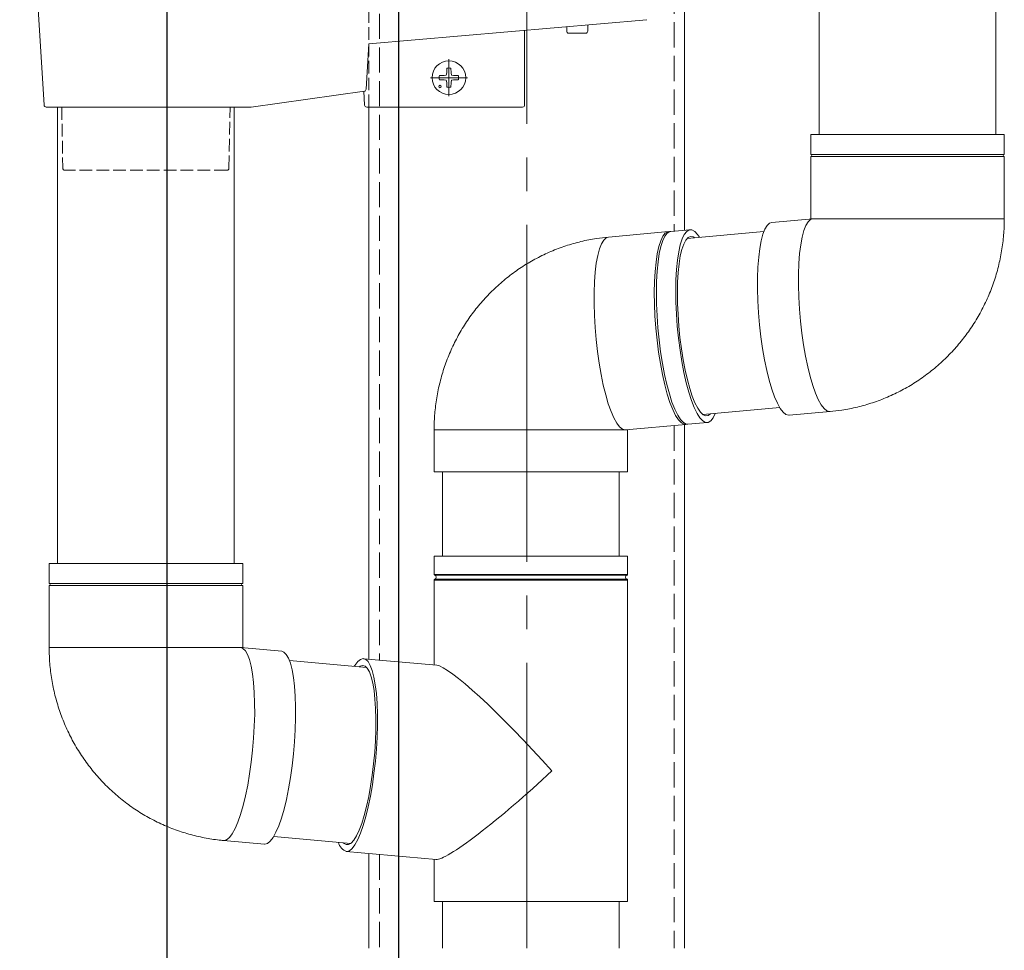
# Model space of a CAD drawing. Extents: x 0 to 1980, y 0 to 3206.
# Drawn here: x 852 to 1086, y 361 to 582 of the extents above; entities that cross this region are included whole.
import ezdxf

# ---------------------------------------------------------------- set-up
doc = ezdxf.new("R2010")
doc.units = 0
doc.linetypes.add('YCENTER_1', pattern=[13, 10, -1, 1, -1])
doc.linetypes.add('YHIDDEN_1', pattern=[4, 3, -1])
for name, color, linetype in [('YKK_12', 2, 'CONTINUOUS'), ('YKK_13', 4, 'CONTINUOUS'), ('YKK_D', 6, 'CONTINUOUS'), ('YSS_K', 3, 'CONTINUOUS')]:
    doc.layers.add(name, color=color, linetype=linetype)

msp = doc.modelspace()

# ---------------------------------------------------------------- linework, layer by layer
at = {"layer": 'YKK_12', "color": 2, "linetype": 'YCENTER_1', "lineweight": 13, "ltscale": 8}
msp.add_line((972.67, 1365.37), (972.67, 361.56), dxfattribs=at)
at = {"layer": 'YKK_12', "color": 2, "linetype": 'Continuous', "lineweight": 13}
for p, q in [((1010.17, 532.13), (1010.17, 743.37)), ((935.17, 430.23), (935.17, 561.37)), ((1010.17, 361.56), (1010.17, 486.01)), ((935.17, 361.56), (935.17, 384.04))]:
    msp.add_line(p, q, dxfattribs=at)
at = {"layer": 'YKK_12', "color": 2, "linetype": 'YHIDDEN_1', "lineweight": 13}
msp.add_line((935.17, 561.37), (935.17, 633.86), dxfattribs=at)
at = {"layer": 'YKK_13', "color": 4, "linetype": 'Continuous', "lineweight": 13}
for p, q in [((1042.17, 743.37), (1042.17, 554.87)), ((1084.17, 554.87), (1084.17, 743.37)), ((852.17, 656.37), (857.95, 561.84)), ((1001.18, 582.14), (935.17, 576.37)), ((982.17, 579.42), (982.17, 580.48)), ((987.17, 580.92), (987.17, 579.42)), ((972.17, 579.6), (972.17, 561.87)), ((986.67, 578.92), (982.67, 578.92)), ((935.17, 576.37), (934.51, 565.61)), ((951.92, 568.87), (953.03, 568.89)), ((953.03, 568.89), (953.55, 568.99)), ((953.65, 569.5), (953.55, 568.99)), ((953.67, 570.61), (953.65, 569.5)), ((954.67, 570.61), (954.69, 569.5)), ((954.69, 569.5), (954.79, 568.99)), ((955.3, 568.89), (954.79, 568.99)), ((956.41, 568.87), (955.3, 568.89)), ((951.92, 567.87), (953.03, 567.85)), ((953.03, 567.85), (953.55, 567.75)), ((953.65, 567.23), (953.55, 567.75)), ((953.67, 566.12), (953.65, 567.23)), ((954.67, 566.12), (954.69, 567.23)), ((954.69, 567.23), (954.79, 567.75)), ((955.3, 567.85), (954.79, 567.75)), ((956.41, 567.87), (955.3, 567.85)), ((934.08, 565.15), (907.17, 561.37)), ((934.14, 561.84), (933.94, 565.13)), ((882.17, 561.37), (858.45, 561.37)), ((861.17, 561.37), (861.17, 452.96)), ((907.17, 561.37), (882.17, 561.37)), ((903.17, 452.96), (903.17, 561.37)), ((971.67, 561.37), (934.64, 561.37)), ((1040.17, 554.87), (1040.17, 550.12)), ((1040.17, 554.87), (1086.17, 554.87)), ((1086.17, 550.12), (1086.17, 554.87)), ((1058.07, 550.12), (1040.17, 550.12)), ((1086.17, 550.12), (1058.07, 550.12)), ((1040.17, 549.62), (1040.17, 534.87)), ((1040.17, 549.62), (1086.17, 549.62)), ((1086.17, 534.87), (1086.17, 549.62)), ((1029.82, 533.28), (1030.4, 533.82)), ((1030.4, 533.82), (1030.93, 533.99)), ((1040.64, 534.86), (1030.93, 533.99)), ((1039, 533.26), (1039.53, 534.15)), ((1039.53, 534.15), (1040.12, 534.69)), ((1040.12, 534.69), (1040.64, 534.86)), ((1040.17, 534.87), (1086.17, 534.87)), ((1006.4, 531.79), (992.07, 530.51)), ((1005.58, 531.39), (1005.02, 530.68)), ((1005.5, 530.72), (1006.06, 531.43)), ((1006.18, 531.75), (1005.58, 531.39)), ((1006.06, 531.43), (1006.67, 531.8)), ((1006.4, 531.79), (1006.18, 531.75)), ((1006.67, 531.8), (1006.88, 531.84)), ((1011.5, 532.25), (1006.88, 531.84)), ((1010.68, 531.85), (1010.12, 531.13)), ((1011.28, 532.21), (1010.68, 531.85)), ((1029.04, 531.82), (1010.77, 530.18)), ((1011.92, 532.21), (1011.28, 532.21)), ((1012.59, 531.85), (1011.92, 532.21)), ((1013.27, 531.13), (1012.59, 531.85)), ((1028.81, 531.16), (1029.29, 532.39)), ((1029.29, 532.39), (1029.82, 533.28)), ((1038.12, 530.49), (1038.53, 532.04)), ((1038.53, 532.04), (1039, 533.26)), ((990.43, 528.9), (989.95, 527.68)), ((990.96, 529.79), (990.43, 528.9)), ((991.55, 530.33), (990.96, 529.79)), ((992.07, 530.51), (991.55, 530.33)), ((1004.51, 529.62), (1004.07, 528.23)), ((1005.02, 530.68), (1004.51, 529.62)), ((1004.56, 528.27), (1005, 529.66)), ((1005, 529.66), (1005.5, 530.72)), ((1009.61, 530.07), (1009.17, 528.69)), ((1010.12, 531.13), (1009.61, 530.07)), ((1010.46, 529.78), (1009.97, 528.84)), ((1011, 530.39), (1010.46, 529.78)), ((1011.58, 530.65), (1011, 530.39)), ((1012.2, 530.56), (1011.58, 530.65)), ((1012.58, 530.34), (1012.2, 530.56)), ((1013.74, 530.44), (1013.27, 531.13)), ((1028.07, 527.79), (1028.4, 529.62)), ((1028.4, 529.62), (1028.81, 531.16)), ((1037.78, 528.66), (1038.12, 530.49)), ((989.95, 527.68), (989.55, 526.14)), ((1003.7, 526.54), (1003.4, 524.57)), ((1004.07, 528.23), (1003.7, 526.54)), ((1003.88, 524.61), (1004.18, 526.58)), ((1004.18, 526.58), (1004.56, 528.27)), ((1008.8, 527), (1008.5, 525.03)), ((1009.17, 528.69), (1008.8, 527)), ((1009.54, 527.57), (1009.17, 526.01)), ((1009.97, 528.84), (1009.54, 527.57)), ((1027.81, 525.69), (1028.07, 527.79)), ((1037.34, 524.23), (1037.52, 526.56)), ((1037.52, 526.56), (1037.78, 528.66)), ((989.21, 524.3), (988.95, 522.2)), ((989.55, 526.14), (989.21, 524.3)), ((1003.4, 524.57), (1003.18, 522.35)), ((1003.66, 522.4), (1003.88, 524.61)), ((1008.5, 525.03), (1008.28, 522.81)), ((1008.88, 524.17), (1008.66, 522.09)), ((1009.17, 526.01), (1008.88, 524.17)), ((1027.63, 523.36), (1027.81, 525.69)), ((1037.25, 521.71), (1037.34, 524.23)), ((988.95, 522.2), (988.77, 519.88)), ((1003.18, 522.35), (1003.04, 519.92)), ((1003.53, 519.97), (1003.66, 522.4)), ((1008.28, 522.81), (1008.14, 520.38)), ((1008.66, 522.09), (1008.53, 519.8)), ((1027.54, 520.84), (1027.63, 523.36)), ((988.77, 519.88), (988.68, 517.35)), ((1003.04, 519.92), (1002.99, 517.32)), ((1003.48, 517.36), (1003.53, 519.97)), ((1008.14, 520.38), (1008.09, 517.78)), ((1008.53, 519.8), (1008.47, 517.34)), ((1027.53, 518.17), (1027.54, 520.84)), ((1037.24, 519.04), (1037.25, 521.71)), ((988.68, 517.35), (988.67, 514.68)), ((1002.99, 517.32), (1003.03, 514.58)), ((1003.51, 514.63), (1003.48, 517.36)), ((1008.09, 517.78), (1008.13, 515.04)), ((1008.47, 517.34), (1008.5, 514.75)), ((1027.61, 515.38), (1027.53, 518.17)), ((1037.32, 516.25), (1037.24, 519.04)), ((1008.13, 515.04), (1008.25, 512.21)), ((1027.77, 512.52), (1027.61, 515.38)), ((1037.48, 513.4), (1037.32, 516.25)), ((988.67, 514.68), (988.75, 511.89)), ((1003.03, 514.58), (1003.15, 511.76)), ((1003.64, 511.8), (1003.51, 514.63)), ((1008.5, 514.75), (1008.62, 512.07)), ((1028.02, 509.65), (1027.77, 512.52)), ((1037.73, 510.52), (1037.48, 513.4)), ((988.75, 511.89), (988.91, 509.04)), ((1003.15, 511.76), (1003.35, 508.88)), ((1003.84, 508.93), (1003.64, 511.8)), ((1008.25, 512.21), (1008.45, 509.34)), ((1008.62, 512.07), (1008.81, 509.34)), ((1038.05, 507.66), (1037.73, 510.52)), ((988.91, 509.04), (989.16, 506.16)), ((1003.35, 508.88), (1003.64, 506.01)), ((1004.13, 506.06), (1003.84, 508.93)), ((1008.45, 509.34), (1008.74, 506.47)), ((1008.81, 509.34), (1009.08, 506.62)), ((1028.34, 506.79), (1028.02, 509.65)), ((989.16, 506.16), (989.48, 503.31)), ((1003.64, 506.01), (1004, 503.19)), ((1004.49, 503.23), (1004.13, 506.06)), ((1008.74, 506.47), (1009.1, 503.64)), ((1009.08, 506.62), (1009.43, 503.93)), ((1028.74, 504.01), (1028.34, 506.79)), ((1038.45, 504.88), (1038.05, 507.66)), ((989.48, 503.31), (989.88, 500.52)), ((1004, 503.19), (1004.43, 500.45)), ((1004.92, 500.49), (1004.49, 503.23)), ((1009.1, 503.64), (1009.53, 500.91)), ((1009.43, 503.93), (1009.84, 501.34)), ((1029.2, 501.33), (1028.74, 504.01)), ((1038.91, 502.2), (1038.45, 504.88)), ((1009.53, 500.91), (1010.03, 498.3)), ((1009.84, 501.34), (1010.31, 498.88)), ((1029.72, 498.81), (1029.2, 501.33)), ((1039.44, 499.68), (1038.91, 502.2)), ((989.88, 500.52), (990.34, 497.84)), ((1004.43, 500.45), (1004.93, 497.85)), ((1005.41, 497.89), (1004.92, 500.49)), ((1010.31, 498.88), (1010.84, 496.59)), ((1030.3, 496.48), (1029.72, 498.81)), ((1040.01, 497.35), (1039.44, 499.68)), ((990.34, 497.84), (990.87, 495.32)), ((1004.93, 497.85), (1005.48, 495.42)), ((1005.96, 495.46), (1005.41, 497.89)), ((1010.03, 498.3), (1010.58, 495.87)), ((1010.84, 496.59), (1011.41, 494.51)), ((1030.92, 494.38), (1030.3, 496.48)), ((1040.63, 495.25), (1040.01, 497.35)), ((990.87, 495.32), (991.44, 492.99)), ((1005.48, 495.42), (1006.07, 493.2)), ((1006.56, 493.24), (1005.96, 495.46)), ((1010.58, 495.87), (1011.17, 493.66)), ((1011.41, 494.51), (1012.02, 492.67)), ((1031.57, 492.55), (1030.92, 494.38)), ((1041.28, 493.42), (1040.63, 495.25)), ((991.44, 492.99), (992.06, 490.9)), ((1006.07, 493.2), (1006.71, 491.23)), ((1007.19, 491.27), (1006.56, 493.24)), ((1011.17, 493.66), (1011.81, 491.69)), ((1011.81, 491.69), (1012.47, 490)), ((1012.02, 492.67), (1012.65, 491.11)), ((1032.24, 491.01), (1031.57, 492.55)), ((1041.95, 491.88), (1041.28, 493.42)), ((1042.64, 490.65), (1041.95, 491.88)), ((992.06, 490.9), (992.71, 489.06)), ((992.71, 489.06), (993.38, 487.52)), ((1006.71, 491.23), (1007.37, 489.54)), ((1007.86, 489.58), (1007.19, 491.27)), ((1007.37, 489.54), (1008.05, 488.15)), ((1008.54, 488.2), (1007.86, 489.58)), ((1012.47, 490), (1013.15, 488.61)), ((1012.65, 491.11), (1013.3, 489.85)), ((1013.3, 489.85), (1013.95, 488.9)), ((1014.52, 488.35), (1032.79, 489.98)), ((1032.92, 489.78), (1032.24, 491.01)), ((1033.61, 488.89), (1032.92, 489.78)), ((1043.32, 489.76), (1042.64, 490.65)), ((1043.99, 489.23), (1043.32, 489.76)), ((1044.65, 489.04), (1043.99, 489.23)), ((993.38, 487.52), (994.06, 486.3)), ((1008.05, 488.15), (1008.74, 487.09)), ((1009.22, 487.14), (1008.54, 488.2)), ((1008.74, 487.09), (1009.42, 486.38)), ((1009.9, 486.42), (1009.22, 487.14)), ((1013.15, 488.61), (1013.84, 487.55)), ((1013.84, 487.55), (1014.52, 486.84)), ((1013.95, 488.9), (1014.59, 488.3)), ((1014.52, 486.84), (1015.18, 486.48)), ((1014.59, 488.3), (1015.22, 488.03)), ((1015.22, 488.03), (1015.82, 488.12)), ((1015.82, 488.12), (1016.33, 488.51)), ((1015.82, 486.48), (1016.43, 486.84)), ((1016.43, 486.84), (1016.99, 487.55)), ((1016.99, 487.55), (1017.49, 488.61)), ((1017.49, 488.61), (1017.49, 488.61)), ((1034.28, 488.35), (1033.61, 488.89)), ((1034.94, 488.17), (1034.28, 488.35)), ((1035.04, 488.18), (1034.94, 488.17)), ((1035.04, 488.18), (1044.75, 489.05)), ((1044.75, 489.05), (1044.65, 489.04)), ((950.65, 484.69), (950.65, 474.69)), ((996.08, 484.69), (950.65, 484.69)), ((994.06, 486.3), (994.75, 485.41)), ((994.75, 485.41), (995.42, 484.87)), ((995.42, 484.87), (996.08, 484.69)), ((996.65, 484.69), (996.08, 484.69)), ((996.08, 484.69), (996.18, 484.69)), ((996.18, 484.69), (1010.51, 485.98)), ((996.65, 474.69), (996.65, 484.69)), ((1009.42, 486.38), (1010.08, 486.02)), ((1010.57, 486.06), (1009.9, 486.42)), ((1010.08, 486.02), (1010.51, 485.98)), ((1010.99, 486.02), (1010.57, 486.06)), ((1010.99, 486.02), (1015.61, 486.43)), ((1015.18, 486.48), (1015.82, 486.48)), ((996.08, 474.69), (950.65, 474.69)), ((952.65, 474.69), (952.65, 454.69)), ((994.65, 454.69), (994.65, 474.69)), ((996.65, 474.69), (996.08, 474.69)), ((950.65, 454.69), (950.65, 450.36)), ((950.65, 454.69), (996.65, 454.69)), ((996.65, 450.36), (996.65, 454.69)), ((859.17, 452.96), (859.17, 448.21)), ((859.17, 452.96), (887.16, 452.96)), ((887.16, 452.96), (905.17, 452.96)), ((905.17, 448.21), (905.17, 452.96)), ((950.65, 450.36), (951.2, 450.36)), ((951.34, 450.17), (950.79, 450.17)), ((951.2, 450.36), (996.65, 450.36)), ((996.51, 450.17), (951.34, 450.17)), ((905.17, 448.21), (859.17, 448.21)), ((859.17, 447.71), (859.17, 432.96)), ((859.17, 447.71), (887.16, 447.71)), ((887.16, 447.71), (905.17, 447.71)), ((905.17, 432.96), (905.17, 447.71)), ((950.65, 449.02), (950.65, 428.84)), ((996.65, 449.02), (950.65, 449.02)), ((950.79, 449.21), (996.51, 449.21)), ((996.65, 372.69), (996.65, 449.02)), ((859.17, 432.96), (905.17, 432.96)), ((904.72, 432.96), (905.23, 432.78)), ((914.44, 432.09), (904.72, 432.96)), ((905.23, 432.78), (905.8, 432.24)), ((905.8, 432.24), (906.32, 431.35)), ((906.32, 431.35), (906.78, 430.13)), ((914.44, 432.09), (914.95, 431.91)), ((914.95, 431.91), (915.52, 431.37)), ((915.52, 431.37), (916.04, 430.48)), ((906.78, 430.13), (907.18, 428.59)), ((907.18, 428.59), (907.51, 426.75)), ((916.04, 430.48), (916.51, 429.26)), ((934.6, 428.27), (916.28, 429.91)), ((916.51, 429.26), (916.9, 427.71)), ((931.69, 428.53), (931.82, 428.74)), ((931.82, 428.74), (932.49, 429.63)), ((932.49, 429.63), (933.15, 430.17)), ((933.05, 428.58), (932.82, 428.43)), ((933.66, 428.75), (933.05, 428.58)), ((933.15, 430.17), (933.79, 430.35)), ((934.24, 428.58), (933.66, 428.75)), ((933.79, 430.35), (934.4, 430.17)), ((951.3, 428.78), (933.89, 430.34)), ((934.78, 428.06), (934.24, 428.58)), ((934.4, 430.17), (934.97, 429.63)), ((934.97, 429.63), (935.49, 428.74)), ((935.49, 428.74), (935.96, 427.51)), ((907.51, 426.75), (907.76, 424.65)), ((916.9, 427.71), (917.23, 425.88)), ((917.23, 425.88), (917.48, 423.78)), ((935.27, 427.19), (934.78, 428.06)), ((935.7, 426.01), (935.27, 427.19)), ((936.07, 424.52), (935.7, 426.01)), ((935.96, 427.51), (936.35, 425.97)), ((936.35, 425.97), (936.68, 424.14)), ((907.76, 424.65), (907.93, 422.33)), ((917.48, 423.78), (917.65, 421.45)), ((936.38, 422.75), (936.07, 424.52)), ((936.68, 424.14), (936.93, 422.04)), ((907.93, 422.33), (908.01, 419.8)), ((917.65, 421.45), (917.74, 418.93)), ((936.6, 420.73), (936.38, 422.75)), ((936.93, 422.04), (937.1, 419.71)), ((908.01, 419.8), (908.02, 417.13)), ((917.74, 418.93), (917.74, 416.26)), ((936.75, 418.49), (936.6, 420.73)), ((937.1, 419.71), (937.19, 417.19)), ((908.02, 417.13), (907.93, 414.34)), ((936.82, 416.06), (936.75, 418.49)), ((937.19, 417.19), (937.19, 414.51)), ((907.93, 414.34), (907.77, 411.49)), ((917.74, 416.26), (917.66, 413.47)), ((936.81, 413.5), (936.82, 416.06)), ((937.19, 414.51), (937.11, 411.73)), ((917.66, 413.47), (917.49, 410.62)), ((936.71, 410.84), (936.81, 413.5)), ((907.77, 411.49), (907.52, 408.61)), ((917.49, 410.62), (917.25, 407.74)), ((936.54, 408.12), (936.71, 410.84)), ((937.11, 411.73), (936.94, 408.87)), ((907.52, 408.61), (907.2, 405.76)), ((917.25, 407.74), (916.93, 404.88)), ((936.29, 405.39), (936.54, 408.12)), ((936.94, 408.87), (936.7, 406)), ((907.2, 405.76), (906.81, 402.97)), ((916.93, 404.88), (916.53, 402.1)), ((935.96, 402.69), (936.29, 405.39)), ((936.7, 406), (936.37, 403.14)), ((906.81, 402.97), (906.35, 400.29)), ((935.57, 400.07), (935.96, 402.69)), ((936.37, 403.14), (935.98, 400.35)), ((906.35, 400.29), (905.83, 397.77)), ((916.53, 402.1), (916.07, 399.42)), ((935.98, 400.35), (935.52, 397.68)), ((916.07, 399.42), (915.55, 396.9)), ((935.11, 397.57), (935.57, 400.07)), ((905.83, 397.77), (905.26, 395.44)), ((915.55, 396.9), (914.99, 394.57)), ((934.6, 395.24), (935.11, 397.57)), ((935.52, 397.68), (935, 395.16)), ((904.65, 393.35), (904.01, 391.51)), ((905.26, 395.44), (904.65, 393.35)), ((914.99, 394.57), (914.38, 392.48)), ((934.05, 393.1), (934.6, 395.24)), ((935, 395.16), (934.44, 392.83)), ((904.01, 391.51), (903.35, 389.97)), ((914.38, 392.48), (913.74, 390.64)), ((932.84, 389.57), (933.46, 391.2)), ((933.46, 391.2), (934.05, 393.1)), ((934.44, 392.83), (933.83, 390.73)), ((902.68, 388.75), (902.01, 387.86)), ((903.35, 389.97), (902.68, 388.75)), ((913.08, 389.1), (912.41, 387.87)), ((913.74, 390.64), (913.08, 389.1)), ((932.21, 388.23), (932.84, 389.57)), ((933.19, 388.9), (932.53, 387.36)), ((933.83, 390.73), (933.19, 388.9)), ((900.71, 387.14), (900.61, 387.14)), ((900.61, 387.14), (910.33, 386.27)), ((901.35, 387.32), (900.71, 387.14)), ((902.01, 387.86), (901.35, 387.32)), ((910.43, 386.27), (910.33, 386.27)), ((911.07, 386.45), (910.43, 386.27)), ((911.73, 386.98), (911.07, 386.45)), ((912.41, 387.87), (911.73, 386.98)), ((912.53, 388.08), (930.85, 386.44)), ((929.07, 386.6), (929.16, 386.51)), ((929.16, 386.51), (929.72, 386.16)), ((929.72, 386.16), (930.32, 386.16)), ((930.32, 386.16), (930.94, 386.51)), ((930.94, 386.51), (931.57, 387.2)), ((931.85, 386.13), (931.18, 385.24)), ((931.57, 387.2), (932.21, 388.23)), ((932.53, 387.36), (931.85, 386.13)), ((929.78, 384.53), (951.11, 382.62)), ((930.52, 384.7), (929.88, 384.52)), ((931.18, 385.24), (930.52, 384.7)), ((950.65, 382.66), (950.65, 372.69)), ((950.65, 372.69), (996.65, 372.69)), ((952.65, 372.69), (952.65, 361.56)), ((994.65, 361.56), (994.65, 372.69))]:
    msp.add_line(p, q, dxfattribs=at)
at = {"layer": 'YKK_13', "color": 4, "linetype": 'YCENTER_1', "lineweight": 13}
for p, q in [((954.17, 563.97), (954.17, 572.77)), ((958.57, 568.37), (949.77, 568.37))]:
    msp.add_line(p, q, dxfattribs=at)
at = {"layer": 'YKK_13', "color": 4, "linetype": 'YHIDDEN_1', "lineweight": 13}
for p, q in [((862.17, 561.37), (862.42, 546.86)), ((901.91, 546.86), (902.17, 561.37)), ((901.41, 546.37), (862.92, 546.37))]:
    msp.add_line(p, q, dxfattribs=at)
at = {"layer": 'YKK_13', "color": 4, "linetype": 'Continuous', "lineweight": 13}
for centre, radius in [((954.17, 568.37), 4), ((952.05, 566.25), 0.3)]:
    msp.add_circle(centre, radius, dxfattribs=at)
for centre, radius, start, end in [((982.67, 579.42), 0.5, 180, 270), ((986.67, 579.42), 0.5, 270, 0), ((954.17, 568.37), 2.3, 167.4441, 192.5559), ((954.17, 568.37), 2.3, 77.4441, 102.5559), ((954.17, 568.37), 2.3, 347.4441, 12.5559), ((934.01, 565.64), 0.5, 278, 356.5), ((954.17, 568.37), 2.3, 257.4441, 282.5559), ((858.45, 561.87), 0.5, 183.5, 270), ((934.64, 561.87), 0.5, 183.5, 270), ((971.67, 561.87), 0.5, 270, 0), ((1040.17, 549.87), 0.25, 270, 90), ((1086.17, 549.87), 0.25, 90, 270), ((950.85, 450.36), 0.2, 180, 253.3985), ((950.65, 449.69), 0.5, 286.6015, 73.3985), ((996.65, 449.69), 0.5, 106.6015, 253.3985), ((996.45, 450.36), 0.2, 286.6015, 0), ((859.17, 447.96), 0.25, 270, 90), ((905.17, 447.96), 0.25, 90, 270), ((950.85, 449.02), 0.2, 106.6015, 180), ((996.45, 449.02), 0.2, 0, 73.3985), ((930.76, 387.26), 2.88, 191.2654, 252.0922)]:
    msp.add_arc(centre, radius, start, end, dxfattribs=at)
at = {"layer": 'YKK_13', "color": 4, "linetype": 'YHIDDEN_1', "lineweight": 13}
for centre, start, end in [((862.92, 546.87), 181, 270), ((901.41, 546.87), 270, 359)]:
    msp.add_arc(centre, 0.5, start, end, dxfattribs=at)
at = {"layer": 'YKK_13', "color": 4, "linetype": 'Continuous', "lineweight": 13}
for major_axis, start_param, end_param in [((-22.84, 24.98), -1.670526, -0.119111), ((22.89, 20.93), -3.041863, -1.451686)]:
    msp.add_ellipse((973.65, 403.69), major_axis=major_axis, ratio=0.109431, start_param=start_param, end_param=end_param, dxfattribs=at)
for points, knots in [([(1044.75, 489.05), (1045.69, 489.15), (1047.87, 489.39), (1051.27, 490.07), (1054.89, 491.1), (1058.42, 492.44), (1061.82, 494.06), (1065.08, 495.97), (1068.18, 498.14), (1071.08, 500.56), (1073.78, 503.22), (1076.25, 506.1), (1078.48, 509.17), (1080.45, 512.43), (1082.15, 515.83), (1083.57, 519.38), (1084.69, 523.02), (1085.51, 526.76), (1086.01, 530.48), (1086.16, 533.19), (1086.17, 534.63), (1086.17, 534.87)], [0, 0, 0, 0, 0.041911, 0.097613, 0.153316, 0.209027, 0.264752, 0.3205, 0.376277, 0.43209, 0.487941, 0.543836, 0.599777, 0.655764, 0.711797, 0.767876, 0.823997, 0.880157, 0.936352, 0.989646, 1, 1, 1, 1]), ([(992.07, 530.51), (991.13, 530.41), (988.94, 530.17), (985.55, 529.49), (981.93, 528.45), (978.4, 527.12), (975, 525.49), (971.74, 523.59), (968.64, 521.42), (965.74, 518.99), (963.04, 516.33), (960.56, 513.46), (958.33, 510.38), (956.36, 507.13), (954.66, 503.72), (953.25, 500.18), (952.13, 496.53), (951.31, 492.8), (950.81, 489.08), (950.66, 486.36), (950.65, 484.92), (950.65, 484.69)], [0, 0, 0, 0, 0.041911, 0.097613, 0.153316, 0.209027, 0.264752, 0.3205, 0.376277, 0.43209, 0.487941, 0.543836, 0.599777, 0.655764, 0.711797, 0.767876, 0.823997, 0.880157, 0.936352, 0.989646, 1, 1, 1, 1]), ([(859.17, 432.96), (859.18, 432.03), (859.22, 429.82), (859.59, 426.35), (860.28, 422.59), (861.29, 418.9), (862.59, 415.3), (864.19, 411.83), (866.06, 408.5), (868.21, 405.34), (870.6, 402.37), (873.23, 399.62), (876.08, 397.1), (879.12, 394.82), (882.33, 392.81), (885.7, 391.08), (889.2, 389.63), (892.81, 388.49), (896.43, 387.67), (899.04, 387.29), (900.42, 387.16), (900.61, 387.14)], [0, 0, 0, 0, 0.041154, 0.097391, 0.153643, 0.209896, 0.266143, 0.322377, 0.378591, 0.434778, 0.490933, 0.547052, 0.603129, 0.659163, 0.715152, 0.771095, 0.826994, 0.882851, 0.938669, 0.991478, 1, 1, 1, 1])]:
    msp.add_open_spline(points, degree=3, knots=knots, dxfattribs=at)
at = {"layer": 'YKK_D', "color": 6, "linetype": 'Continuous'}
for p, q in [((887.17, 655.67), (887.17, 320.56)), ((942.17, 590.67), (942.17, 320.56)), ((942.17, 590.67), (942.17, 320.56))]:
    msp.add_line(p, q, dxfattribs=at)
at = {"layer": 'YSS_K', "color": 3, "linetype": 'YHIDDEN_1', "lineweight": 13, "ltscale": 2}
for p, q in [((1007.67, 781.57), (1007.67, 531.91)), ((937.67, 599.57), (937.67, 430)), ((1007.67, 485.72), (1007.67, 361.56)), ((937.67, 383.82), (937.67, 361.56))]:
    msp.add_line(p, q, dxfattribs=at)

doc.saveas('drawing.dxf')
